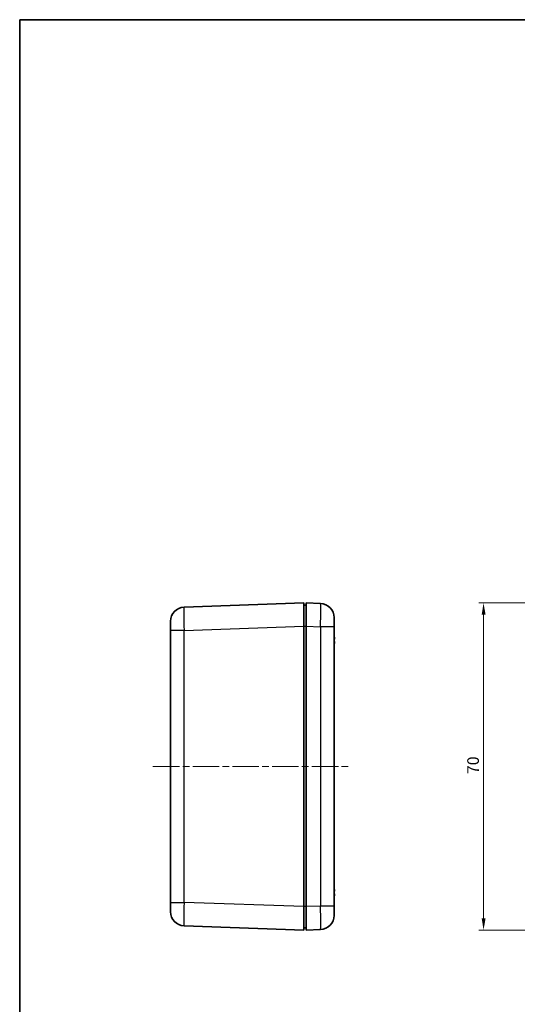
# Model space of a CAD drawing. Units: millimetres. Extents: x 14 to 2195, y 8 to 430.
# Drawn here: x 415 to 522, y 219 to 430 of the extents above; entities that cross this region are included whole.
import ezdxf

# ---------------------------------------------------------------- set-up
doc = ezdxf.new("R2010")
doc.units = ezdxf.units.MM
doc.linetypes.add('CHAIN', pattern=[0.3543, 0.2362, -0.0295, 0.0591, -0.0295])
doc.layers.get('Defpoints').update_dxf_attribs({"lineweight": 25})
for name, color, linetype, lineweight in [('Border (ISO)', 7, 'Continuous', 35), ('Dimension (ISO)', 7, 'Continuous', 18), ('Visible (ISO)', 7, 'Continuous', 35), ('Visible Narrow (ISO)', 7, 'Continuous', 25)]:
    doc.layers.add(name, color=color, linetype=linetype, lineweight=lineweight)
doc.layers.add('Centerline (ISO)', color=7, linetype='Continuous', lineweight=18, true_color=0x80ffff)
doc.styles.add('Note Text (TK)', font='txt')
doc.dimstyles.new('Default - Method 1b (TK)', dxfattribs={"dimtxt": 2.5, "dimasz": 2.5, "dimexe": 1, "dimexo": 1.5, "dimgap": 1, "dimtad": 1, "dimtoh": 1, "dimrnd": 1e-08, "dimdsep": 46, "dimtxsty": 'Note Text (TK)', "dimcen": 0.09, "dimdle": 5, "dimclrd": 100, "dimclre": 100, "dimclrt": 7, "dimadec": 1, "dimazin": 1, "dimtfac": 1, "dimtmove": 0, "dimatfit": 3, "dimfxl": 0, "dimtolj": 1, "dimlwd": -1, "dimlwe": -1, "dimarcsym": 0})

# ---------------------------------------------------------------- blocks, each defined once
blk = doc.blocks.new('図面枠 tk図枠')
at = {"layer": 'Border (ISO)'}
for q in [(405.5, 289), (14.5, 8)]:
    blk.add_line((14.5, 289), q, dxfattribs=at)
blk = doc.blocks.new('*D19')
at = {"layer": 'Defpoints', "color": 0, "transparency": 16777216}
for p in [(537.22, 304.65), (514.76, 234.65), (537.22, 234.65)]:
    blk.add_point(p, dxfattribs=at)
at = {"layer": 'Dimension (ISO)', "color": 100, "transparency": 16777216}
for p, q in [((535.72, 304.65), (513.76, 304.65)), ((514.76, 302.15), (514.76, 237.15)), ((535.72, 234.65), (513.76, 234.65))]:
    blk.add_line(p, q, dxfattribs=at)
for points in [[(514.35, 302.15), (515.18, 302.15), (514.76, 304.65)], [(514.35, 237.15), (515.18, 237.15), (514.76, 234.65)]]:
    blk.add_solid(points, dxfattribs=at)
at = {"layer": 'Dimension (ISO)', "color": 7, "transparency": 16777216, "insert": (512.51, 268.02), "char_height": 2.5, "attachment_point": 4, "rotation": 90, "style": 'Note Text (TK)'}
blk.add_mtext('\\A1;70', dxfattribs=at)

msp = doc.modelspace()

# ---------------------------------------------------------------- linework, layer by layer
at = {"layer": 'Centerline (ISO)', "linetype": 'CHAIN', "ltscale": 23.990969}
msp.add_line((444.0168, 269.6532), (486.5168, 269.6532), dxfattribs=at)
at = {"layer": 'Visible (ISO)'}
for p, q in [((476.2668, 304.6532), (450.6621, 303.759)), ((476.2668, 304.6532), (476.2668, 299.6562)), ((476.7668, 304.1532), (476.2668, 304.1532)), ((479.8715, 304.5447), (476.7668, 304.6532)), ((476.7668, 299.6562), (476.7668, 304.6532)), ((482.7668, 301.5466), (482.7668, 299.5478)), ((447.7668, 298.7621), (447.7668, 300.7608)), ((476.2668, 239.6501), (476.2668, 299.6562)), ((476.7668, 239.6501), (476.7668, 299.6562)), ((482.7668, 239.7585), (482.7668, 299.5478)), ((447.7668, 298.7621), (447.7668, 240.5442)), ((447.7668, 238.5455), (447.7668, 240.5442)), ((476.2668, 239.6501), (476.2668, 234.6532)), ((476.7668, 234.6532), (476.7668, 239.6501)), ((482.7668, 239.7585), (482.7668, 237.7597)), ((450.6621, 235.5473), (476.2668, 234.6532)), ((476.2668, 235.1532), (476.7668, 235.1532)), ((476.7668, 234.6532), (479.8715, 234.7616))]:
    msp.add_line(p, q, dxfattribs=at)
for centre, start, end in [((450.7668, 300.7608), 92, 180), ((479.7668, 301.5466), 0, 88), ((450.7668, 238.5455), 180, 268), ((479.7668, 237.7597), 272, 0)]:
    msp.add_arc(centre, 3, start, end, dxfattribs=at)
for centre, major_axis, ratio, start_param, end_param in [((476.8778, 296.6376), (3.871, 4.5794), 0.99346682, 5.50183179, 5.58572474), ((476.8778, 296.6503), (-0.9086, -5.9271), 0.99610509, 1.80795463, 1.89184759), ((476.8778, 296.4437), (5.9734, 0.524), 0.07367192, 6.10837336, 6.19226632), ((476.8778, 296.8626), (5.9734, -0.524), 0.07367192, 0.09091899, 0.17481194), ((476.8778, 296.8631), (5.9735, -0.5227), 0.01336107, 0.08562497, 0.16951792), ((476.8778, 296.6687), (3.871, -4.5794), 0.99346682, 0.69746057, 0.78135352), ((476.8778, 242.6437), (2.7396, 5.3339), 0.99518837, 5.27330119, 5.35719414), ((476.8778, 242.6442), (-2.6185, -5.3943), 0.99529593, 2.10902132, 2.19291427), ((476.8778, 242.4434), (5.9734, 0.5231), 0.04476594, 6.11091598, 6.19480893), ((476.8778, 242.8629), (5.9734, -0.5231), 0.04476594, 0.08837638, 0.17226933), ((476.8778, 242.863), (5.9734, -0.5231), 0.04230696, 0.08816063, 0.17205358), ((476.8778, 242.6626), (2.7396, -5.3339), 0.99518837, 0.92599117, 1.00988412)]:
    msp.add_ellipse(centre, major_axis=major_axis, ratio=ratio, start_param=start_param, end_param=end_param, dxfattribs=at)
for points, knots in [([(482.8378, 297.013), (482.8379, 297.0186), (482.8379, 297.0244), (482.8377, 297.0522), (482.8367, 297.0796), (482.8337, 297.1323), (482.832, 297.1568), (482.83, 297.1806)], [0.0156135004, 0.0156135004, 0.0156135004, 0.0156135004, 0.0181621604, 0.0181621604, 0.0272534983, 0.0272534983, 0.0342554005, 0.0342554005, 0.0342554005, 0.0342554005]), ([(482.83, 297.1631), (482.8325, 297.1329), (482.8347, 297.1008), (482.8374, 297.0419), (482.838, 297.015), (482.8377, 296.9728), (482.8367, 296.9545), (482.8337, 296.9332), (482.832, 296.9276), (482.83, 296.9256)], [0, 0, 0, 0, 0.0090810802, 0.0090810802, 0.0181621604, 0.0181621604, 0.0272534983, 0.0272534983, 0.0342554005, 0.0342554005, 0.0342554005, 0.0342554005]), ([(482.8378, 296.2933), (482.8379, 296.3001), (482.8379, 296.3065), (482.8377, 296.3335), (482.8367, 296.3518), (482.8337, 296.3731), (482.832, 296.3787), (482.83, 296.3807)], [0.0156135004, 0.0156135004, 0.0156135004, 0.0156135004, 0.0181621604, 0.0181621604, 0.0272534983, 0.0272534983, 0.0342554005, 0.0342554005, 0.0342554005, 0.0342554005]), ([(482.83, 296.3492), (482.8325, 296.3486), (482.8347, 296.342), (482.8374, 296.3164), (482.838, 296.2975), (482.8377, 296.2541), (482.8367, 296.2267), (482.8337, 296.174), (482.832, 296.1495), (482.83, 296.1257)], [0, 0, 0, 0, 0.0090810802, 0.0090810802, 0.0181621604, 0.0181621604, 0.0272534983, 0.0272534983, 0.0342554005, 0.0342554005, 0.0342554005, 0.0342554005]), ([(482.8379, 243.0125), (482.8379, 243.0151), (482.8379, 243.0177), (482.8377, 243.0428), (482.8367, 243.0706), (482.8337, 243.124), (482.832, 243.1486), (482.83, 243.1724)], [0.0170590874, 0.0170590874, 0.0170590874, 0.0170590874, 0.0181621604, 0.0181621604, 0.0272534983, 0.0272534983, 0.0342554005, 0.0342554005, 0.0342554005, 0.0342554005]), ([(482.83, 243.1717), (482.8325, 243.1416), (482.8347, 243.1097), (482.8374, 243.0515), (482.838, 243.0252), (482.8377, 242.9842), (482.8367, 242.9668), (482.8337, 242.947), (482.832, 242.9421), (482.83, 242.9409)], [0, 0, 0, 0, 0.0090810802, 0.0090810802, 0.0181621604, 0.0181621604, 0.0272534983, 0.0272534983, 0.0342554005, 0.0342554005, 0.0342554005, 0.0342554005]), ([(482.8379, 242.2938), (482.8379, 242.2965), (482.8379, 242.2991), (482.8377, 242.3221), (482.8367, 242.3395), (482.8337, 242.3593), (482.832, 242.3642), (482.83, 242.3654)], [0.0170590874, 0.0170590874, 0.0170590874, 0.0170590874, 0.0181621604, 0.0181621604, 0.0272534983, 0.0272534983, 0.0342554005, 0.0342554005, 0.0342554005, 0.0342554005]), ([(482.83, 242.3642), (482.8325, 242.3627), (482.8347, 242.3551), (482.8374, 242.3278), (482.838, 242.3081), (482.8377, 242.2635), (482.8367, 242.2357), (482.8337, 242.1823), (482.832, 242.1577), (482.83, 242.1339)], [0, 0, 0, 0, 0.0090810802, 0.0090810802, 0.0181621604, 0.0181621604, 0.0272534983, 0.0272534983, 0.0342554005, 0.0342554005, 0.0342554005, 0.0342554005])]:
    msp.add_open_spline(points, degree=3, knots=knots, dxfattribs=at)
at = {"layer": 'Visible Narrow (ISO)'}
for p, q in [((450.6621, 298.7621), (476.2668, 299.6562)), ((476.2668, 299.6532), (476.7668, 299.6532)), ((476.7668, 299.6562), (479.8715, 299.5478)), ((482.7668, 299.5478), (479.8715, 299.5478)), ((479.8715, 299.5478), (479.8715, 239.7585)), ((450.6621, 298.7621), (447.7668, 298.7621)), ((450.6621, 240.5442), (450.6621, 298.7621)), ((482.83, 297.1806), (482.8285, 297.1806)), ((482.83, 296.3807), (482.7668, 296.3862)), ((482.83, 242.3654), (482.8274, 242.3657)), ((482.83, 243.1724), (482.8299, 243.1724)), ((447.7668, 240.5442), (450.6621, 240.5442)), ((476.2668, 239.6501), (450.6621, 240.5442)), ((476.7668, 239.6532), (476.2668, 239.6532)), ((479.8715, 239.7585), (476.7668, 239.6501)), ((482.7668, 239.7585), (479.8715, 239.7585))]:
    msp.add_line(p, q, dxfattribs=at)
for centre, major_axis, start_param, end_param in [((450.7668, 298.7596), (-0.1047, 4.9994), 0.00029239, 1.56987074), ((479.7668, 299.5453), (-0.1047, -4.9994), 1.57172192, 3.14130027), ((450.7668, 240.5467), (0.1047, 4.9994), 1.57172192, 3.14130027), ((479.7668, 239.761), (0.1047, -4.9994), 0.00029239, 1.56987074)]:
    msp.add_ellipse(centre, major_axis=major_axis, ratio=0.02092287, start_param=start_param, end_param=end_param, dxfattribs=at)

# ---------------------------------------------------------------- block references
at = {"xscale": 1.5, "yscale": 1.5, "zscale": 1.5}
msp.add_blockref('図面枠 tk図枠', (393.75, -4), dxfattribs=at)

# ---------------------------------------------------------------- dimensions: what is measured, and where the dimension line sits
at = {"layer": 'Dimension (ISO)', "color": 100, "true_color": 0x00ff3f}
dim = msp.add_linear_dim(base=(514.7641, 234.6532), p1=(537.2231, 304.6532), p2=(537.2231, 234.6532), angle=270, dimstyle='Default - Method 1b (TK)', override={"dimtoh": 0, "dimdec": 2, "dimtp": 0, "dimtm": 0, "dimtdec": 2, "dimtofl": 0, "dimatfit": 1}, dxfattribs=at)
dim.commit()
dim.dimension.update_dxf_attribs({"geometry": '*D19', "text_midpoint": (514.7641, 269.6532), "dimtype": 160})

doc.saveas('drawing.dxf')
